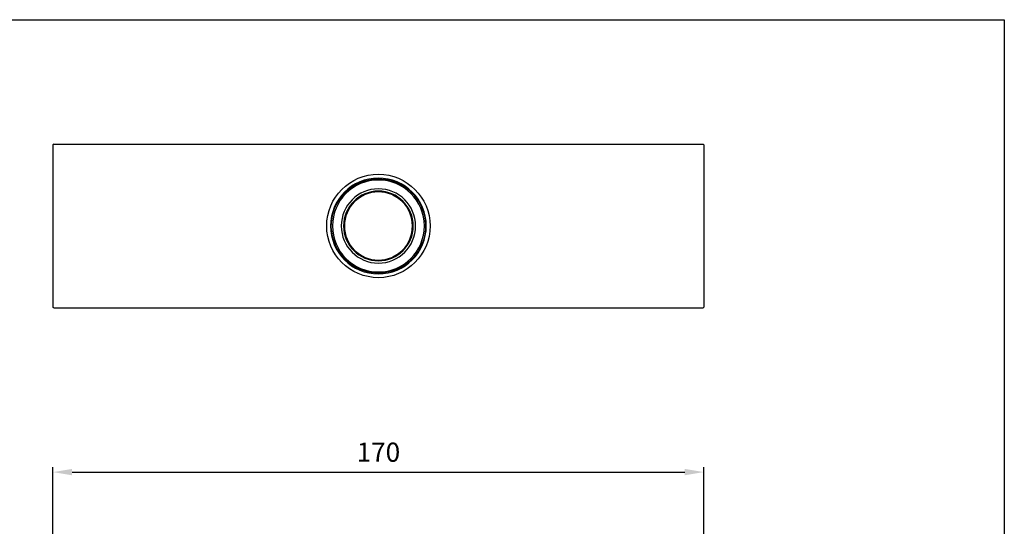
# Model space of a CAD drawing. Units: millimetres. Extents: x 0 to 439, y -4 to 354.
# Drawn here: x 182 to 439, y 221 to 354 of the extents above; entities that cross this region are included whole.
import ezdxf

# ---------------------------------------------------------------- set-up
doc = ezdxf.new("R2010")
doc.units = ezdxf.units.MM
doc.layers.add('CAJETIN', color=253, linetype='Continuous')
doc.layers.add('PIEZA', color=255, linetype='Continuous')
doc.layers.add('COTAS', color=251, linetype='Continuous', lineweight=9)
doc.styles.get("Standard").update_dxf_attribs({"font": 'arial.ttf'})
doc.dimstyles.new('ISO-25', dxfattribs={"dimtxt": 5, "dimasz": 5, "dimexe": 1.25, "dimexo": 0.625, "dimgap": 2, "dimtad": 1, "dimdec": 0, "dimtxsty": 'Standard', "dimcen": 2.5, "dimadec": 0, "dimazin": 0, "dimtfac": 1, "dimtdec": 0, "dimtmove": 0, "dimatfit": 3, "dimfxl": 1, "dimarcsym": 0})

# ---------------------------------------------------------------- blocks, each defined once
blk = doc.blocks.new('*D92')
at = {"layer": 'COTAS', "color": 0, "lineweight": -2}
for p, q in [((190.76, 181.33), (190.76, 236.74)), ((360.76, 181.33), (360.76, 236.74)), ((195.76, 235.49), (355.76, 235.49))]:
    blk.add_line(p, q, dxfattribs=at)
at = {"layer": 'COTAS', "color": 0}
for points in [[(195.76, 236.32), (195.76, 234.66), (190.76, 235.49)], [(355.76, 234.66), (355.76, 236.32), (360.76, 235.49)]]:
    blk.add_solid(points, dxfattribs=at)
at = {"layer": 'Defpoints', "color": 0}
for p in [(360.76, 235.49), (190.76, 180.71), (360.76, 180.71)]:
    blk.add_point(p, dxfattribs=at)
at = {"layer": 'COTAS', "color": 0, "insert": (275.76, 240.04), "char_height": 5, "attachment_point": 5}
blk.add_mtext('170', dxfattribs=at)

msp = doc.modelspace()

# ---------------------------------------------------------------- linework, layer by layer
at = {"layer": 'CAJETIN'}
for p, q in [((0, 353.59), (439.22, 353.59)), ((439.22, 353.59), (439.22, -3.91))]:
    msp.add_line(p, q, dxfattribs=at)
at = {"layer": 'PIEZA'}
for p, q in [((190.76, 320.89), (190.76, 278.59)), ((190.96, 321.09), (360.56, 321.09)), ((360.76, 320.89), (360.76, 278.59)), ((190.96, 278.39), (360.56, 278.39))]:
    msp.add_line(p, q, dxfattribs=at)
msp.add_circle((275.76, 299.74), 13.5, dxfattribs=at)
at = {"layer": 'PIEZA', "extrusion": (0, 0, -1)}
for radius in [12.5, 12, 9.7, 9.1]:
    msp.add_circle((-275.76, 299.74), radius, dxfattribs=at)
at = {"layer": 'PIEZA', "extrusion": (0, 6.12303e-17, -1)}
msp.add_circle((-275.76, 299.74), 8.9, dxfattribs=at)
at = {"layer": 'PIEZA', "extrusion": (0, 0, -1)}
for start, end in [(268.7601, 88.7601), (88.7601, 268.7601)]:
    msp.add_arc((-275.76, 299.74), 12.3, start, end, dxfattribs=at)
at = {"layer": 'PIEZA'}
for centre, major_axis in [((190.96, 320.89), (-0.141, 0.141)), ((360.56, 278.59), (0.141, -0.141))]:
    msp.add_ellipse(centre, major_axis=major_axis, ratio=0.999695, start_param=5.497939, end_param=7.068431, dxfattribs=at)
at = {"layer": 'PIEZA', "extrusion": (0, 0, -1)}
for centre, major_axis in [((360.56, 320.89), (0.141, 0.141)), ((190.96, 278.59), (-0.141, -0.141))]:
    msp.add_ellipse(centre, major_axis=major_axis, ratio=0.999695, start_param=5.497939, end_param=7.068431, dxfattribs=at)

# ---------------------------------------------------------------- dimensions: what is measured, and where the dimension line sits
at = {"layer": 'COTAS'}
dim = msp.add_linear_dim(base=(360.76, 235.49), p1=(190.76, 180.71), p2=(360.76, 180.71), dimstyle='ISO-25', dxfattribs=at)
dim.commit()
dim.dimension.update_dxf_attribs({"geometry": '*D92', "text_midpoint": (275.76, 240.04)})

doc.saveas('drawing.dxf')
